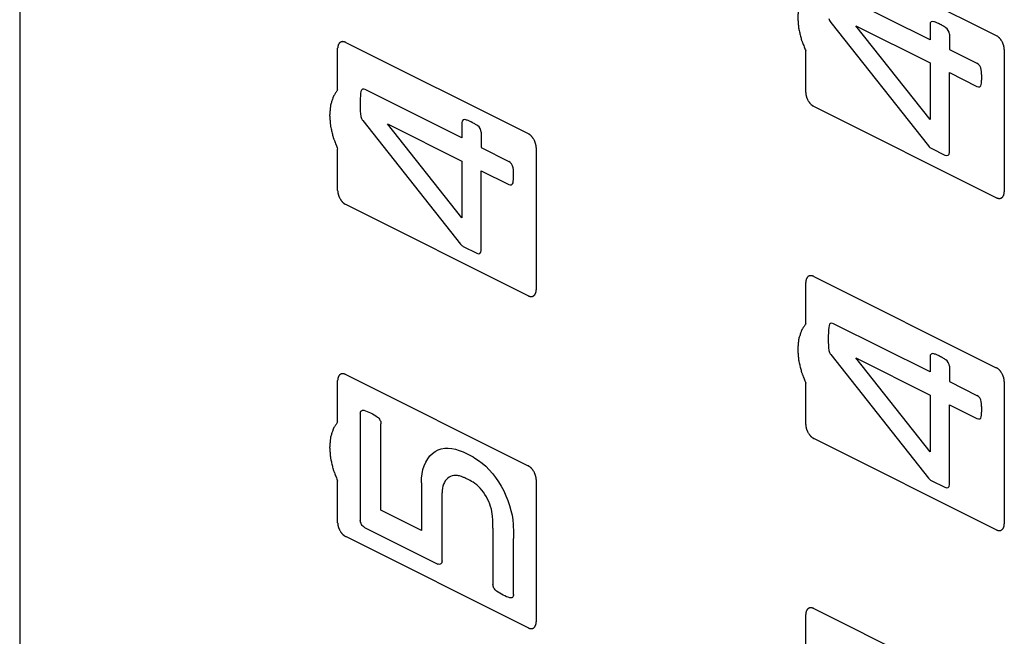
# Model space of a CAD drawing. Units: millimetres. Extents: x -265 to 192, y -203 to 239.
# Drawn here: x 96 to 139, y -21 to 6 of the extents above; entities that cross this region are included whole.
import ezdxf

# ---------------------------------------------------------------- set-up
doc = ezdxf.new("R2010")
doc.units = ezdxf.units.MM
doc.header["$LTSCALE"] = 16.335
doc.layers.get('0').update_dxf_attribs({"linetype": 'CONTINUOUS'})
doc.layers.add('CURVE', color=7, linetype='CONTINUOUS')

msp = doc.modelspace()

# ---------------------------------------------------------------- linework, layer by layer
at = {"color": 7, "linetype": 'CONTINUOUS'}
for p, q in [((95.857, 58.64), (95.857, -41.819)), ((130.647, 9.113), (138.637, 5.118)), ((110.141, 4.817), (118.131, 0.821)), ((109.787, 2.745), (109.787, 4.56)), ((130.294, 2.621), (130.294, 4.443)), ((138.991, 4.508), (138.991, -1.728)), ((115.23, 0.633), (110.999, 2.748)), ((110.775, 2.206), (110.774, 2.074)), ((138.637, -1.984), (130.647, 2.011)), ((110.884, 1.394), (115.165, -4.014)), ((115.23, 1.305), (115.23, 0.633)), ((111.976, 1.248), (115.23, -0.378)), ((115.23, -2.863), (111.976, 1.248)), ((109.787, -1.675), (109.787, 0.147)), ((118.485, 0.212), (118.485, -6.024)), ((115.23, -0.378), (115.23, -2.863)), ((116.078, -0.802), (117.28, -1.403)), ((116.078, -4.304), (116.078, -0.802)), ((118.131, -6.28), (110.141, -2.285)), ((115.281, -4.116), (115.886, -4.419)), ((130.647, -5.436), (138.637, -9.432)), ((130.294, -7.508), (130.294, -5.693)), ((110.141, -9.733), (118.131, -13.728)), ((109.787, -11.805), (109.787, -9.989)), ((130.294, -11.928), (130.294, -10.107)), ((138.991, -10.041), (138.991, -16.277)), ((138.637, -16.533), (130.647, -12.538)), ((109.787, -16.224), (109.787, -14.403)), ((118.485, -14.338), (118.485, -20.573)), ((118.131, -20.829), (110.141, -16.834)), ((130.294, -22.058), (130.294, -20.242)), ((130.647, -19.986), (138.637, -23.981))]:
    msp.add_line(p, q, dxfattribs=at)
for points, knots in [([(130.294, 7.041), (130.27, 7.003), (130.233, 6.947), (130.185, 6.872), (130.155, 6.826), (130.131, 6.788), (130.117, 6.765), (130.104, 6.747), (130.095, 6.724), (130.083, 6.682), (130.064, 6.624), (130.042, 6.553), (130.019, 6.483), (130.001, 6.424), (129.987, 6.383), (129.98, 6.359), (129.979, 6.33), (129.975, 6.296), (129.968, 6.212), (129.958, 6.115), (129.949, 6.018), (129.944, 5.97), (129.942, 5.942), (129.939, 5.922), (129.942, 5.899), (129.944, 5.869), (129.949, 5.817), (129.957, 5.712), (129.966, 5.608), (129.973, 5.518), (129.977, 5.481), (129.978, 5.451), (129.985, 5.42), (129.998, 5.365), (130.017, 5.286), (130.04, 5.192), (130.062, 5.097), (130.081, 5.019), (130.094, 4.963), (130.102, 4.932), (130.115, 4.901), (130.13, 4.862), (130.166, 4.769), (130.221, 4.629), (130.269, 4.505), (130.294, 4.443)], [0, 0, 0, 0, 0.0625, 0.09375, 0.125, 0.140625, 0.15625, 0.164062, 0.171875, 0.1875, 0.21875, 0.25, 0.28125, 0.3125, 0.328125, 0.335938, 0.34375, 0.359375, 0.375, 0.4375, 0.46875, 0.484375, 0.492188, 0.5, 0.507812, 0.515625, 0.53125, 0.5625, 0.625, 0.640625, 0.65625, 0.664062, 0.671875, 0.6875, 0.71875, 0.75, 0.78125, 0.8125, 0.828125, 0.835938, 0.84375, 0.859375, 0.875, 0.9375, 1, 1, 1, 1]), ([(110.141, 4.817), (110.13, 4.821), (110.112, 4.828), (110.09, 4.836), (110.072, 4.844), (110.056, 4.844), (110.039, 4.847), (110.023, 4.849), (110.006, 4.853), (109.991, 4.849), (109.976, 4.847), (109.961, 4.844), (109.945, 4.843), (109.932, 4.835), (109.918, 4.829), (109.905, 4.821), (109.89, 4.816), (109.88, 4.804), (109.869, 4.793), (109.858, 4.782), (109.846, 4.772), (109.839, 4.757), (109.831, 4.742), (109.823, 4.727), (109.814, 4.714), (109.81, 4.695), (109.804, 4.678), (109.8, 4.66), (109.793, 4.643), (109.793, 4.622), (109.79, 4.595), (109.789, 4.574), (109.787, 4.56)], [0, 0, 0, 0, 0.0625, 0.09375, 0.125, 0.15625, 0.1875, 0.21875, 0.25, 0.28125, 0.3125, 0.34375, 0.375, 0.40625, 0.4375, 0.46875, 0.5, 0.53125, 0.5625, 0.59375, 0.625, 0.65625, 0.6875, 0.71875, 0.75, 0.78125, 0.8125, 0.84375, 0.875, 0.90625, 0.9375, 1, 1, 1, 1]), ([(138.991, 4.508), (138.99, 4.522), (138.988, 4.544), (138.986, 4.574), (138.985, 4.595), (138.979, 4.618), (138.974, 4.641), (138.969, 4.663), (138.965, 4.686), (138.956, 4.709), (138.948, 4.732), (138.94, 4.754), (138.933, 4.777), (138.921, 4.799), (138.906, 4.829), (138.889, 4.867), (138.865, 4.899), (138.847, 4.926), (138.835, 4.947), (138.819, 4.963), (138.804, 4.981), (138.788, 4.999), (138.774, 5.017), (138.757, 5.031), (138.74, 5.045), (138.724, 5.059), (138.708, 5.075), (138.69, 5.085), (138.667, 5.1), (138.649, 5.11), (138.637, 5.118)], [0, 0, 0, 0, 0.0625, 0.09375, 0.125, 0.15625, 0.1875, 0.21875, 0.25, 0.28125, 0.3125, 0.34375, 0.375, 0.40625, 0.4375, 0.5, 0.5625, 0.59375, 0.625, 0.65625, 0.6875, 0.71875, 0.75, 0.78125, 0.8125, 0.84375, 0.875, 0.90625, 0.9375, 1, 1, 1, 1]), ([(109.787, 2.745), (109.763, 2.707), (109.727, 2.651), (109.679, 2.576), (109.649, 2.529), (109.625, 2.492), (109.611, 2.468), (109.598, 2.451), (109.589, 2.428), (109.577, 2.386), (109.558, 2.328), (109.535, 2.257), (109.513, 2.187), (109.495, 2.128), (109.481, 2.087), (109.474, 2.063), (109.473, 2.034), (109.469, 2), (109.461, 1.916), (109.452, 1.819), (109.443, 1.722), (109.438, 1.674), (109.436, 1.646), (109.433, 1.625), (109.436, 1.602), (109.438, 1.573), (109.443, 1.521), (109.451, 1.416), (109.46, 1.312), (109.467, 1.222), (109.471, 1.185), (109.472, 1.155), (109.479, 1.124), (109.492, 1.069), (109.511, 0.99), (109.533, 0.896), (109.556, 0.801), (109.575, 0.722), (109.587, 0.667), (109.596, 0.636), (109.609, 0.605), (109.624, 0.566), (109.66, 0.473), (109.715, 0.333), (109.763, 0.209), (109.787, 0.147)], [0, 0, 0, 0, 0.0625, 0.09375, 0.125, 0.140625, 0.15625, 0.164062, 0.171875, 0.1875, 0.21875, 0.25, 0.28125, 0.3125, 0.328125, 0.335938, 0.34375, 0.359375, 0.375, 0.4375, 0.46875, 0.484375, 0.492188, 0.5, 0.507812, 0.515625, 0.53125, 0.5625, 0.625, 0.640625, 0.65625, 0.664062, 0.671875, 0.6875, 0.71875, 0.75, 0.78125, 0.8125, 0.828125, 0.835938, 0.84375, 0.859375, 0.875, 0.9375, 1, 1, 1, 1]), ([(130.294, 2.621), (130.295, 2.607), (130.296, 2.585), (130.299, 2.555), (130.299, 2.534), (130.306, 2.511), (130.31, 2.488), (130.316, 2.466), (130.319, 2.443), (130.329, 2.42), (130.336, 2.397), (130.345, 2.375), (130.352, 2.352), (130.364, 2.33), (130.379, 2.3), (130.396, 2.262), (130.419, 2.23), (130.437, 2.203), (130.45, 2.182), (130.466, 2.166), (130.481, 2.148), (130.496, 2.13), (130.511, 2.112), (130.528, 2.098), (130.544, 2.084), (130.561, 2.07), (130.577, 2.054), (130.595, 2.044), (130.618, 2.029), (130.635, 2.019), (130.647, 2.011)], [0, 0, 0, 0, 0.0625, 0.09375, 0.125, 0.15625, 0.1875, 0.21875, 0.25, 0.28125, 0.3125, 0.34375, 0.375, 0.40625, 0.4375, 0.5, 0.5625, 0.59375, 0.625, 0.65625, 0.6875, 0.71875, 0.75, 0.78125, 0.8125, 0.84375, 0.875, 0.90625, 0.9375, 1, 1, 1, 1]), ([(115.921, 1.165), (115.9, 1.179), (115.858, 1.208), (115.795, 1.247), (115.741, 1.279), (115.696, 1.303), (115.661, 1.322), (115.63, 1.336), (115.587, 1.357), (115.531, 1.38), (115.464, 1.407), (115.42, 1.421), (115.398, 1.428)], [0, 0, 0, 0, 0.125, 0.25, 0.375, 0.4375, 0.5, 0.5625, 0.625, 0.75, 0.875, 1, 1, 1, 1]), ([(118.485, 0.212), (118.484, 0.226), (118.482, 0.248), (118.48, 0.277), (118.479, 0.299), (118.473, 0.322), (118.468, 0.345), (118.463, 0.367), (118.459, 0.39), (118.45, 0.413), (118.442, 0.435), (118.434, 0.458), (118.427, 0.481), (118.414, 0.503), (118.4, 0.532), (118.383, 0.571), (118.359, 0.603), (118.341, 0.63), (118.329, 0.651), (118.313, 0.667), (118.298, 0.685), (118.282, 0.702), (118.268, 0.721), (118.251, 0.734), (118.234, 0.749), (118.218, 0.763), (118.201, 0.779), (118.184, 0.789), (118.16, 0.803), (118.143, 0.814), (118.131, 0.821)], [0, 0, 0, 0, 0.0625, 0.09375, 0.125, 0.15625, 0.1875, 0.21875, 0.25, 0.28125, 0.3125, 0.34375, 0.375, 0.40625, 0.4375, 0.5, 0.5625, 0.59375, 0.625, 0.65625, 0.6875, 0.71875, 0.75, 0.78125, 0.8125, 0.84375, 0.875, 0.90625, 0.9375, 1, 1, 1, 1]), ([(117.471, -1.327), (117.479, -1.288), (117.492, -1.192), (117.499, -1.006), (117.492, -0.814), (117.48, -0.711), (117.473, -0.67)], [0, 0, 0, 0, 0.249158, 0.498316, 0.749158, 1, 1, 1, 1]), ([(109.787, -1.675), (109.789, -1.69), (109.79, -1.711), (109.793, -1.741), (109.793, -1.762), (109.799, -1.785), (109.804, -1.808), (109.809, -1.831), (109.813, -1.853), (109.822, -1.876), (109.83, -1.899), (109.839, -1.921), (109.846, -1.944), (109.858, -1.966), (109.873, -1.996), (109.89, -2.034), (109.913, -2.066), (109.931, -2.093), (109.944, -2.114), (109.96, -2.131), (109.975, -2.149), (109.99, -2.166), (110.005, -2.185), (110.022, -2.198), (110.038, -2.213), (110.055, -2.227), (110.071, -2.242), (110.089, -2.252), (110.112, -2.267), (110.129, -2.278), (110.141, -2.285)], [0, 0, 0, 0, 0.0625, 0.09375, 0.125, 0.15625, 0.1875, 0.21875, 0.25, 0.28125, 0.3125, 0.34375, 0.375, 0.40625, 0.4375, 0.5, 0.5625, 0.59375, 0.625, 0.65625, 0.6875, 0.71875, 0.75, 0.78125, 0.8125, 0.84375, 0.875, 0.90625, 0.9375, 1, 1, 1, 1]), ([(138.637, -1.984), (138.649, -1.988), (138.666, -1.995), (138.689, -2.003), (138.706, -2.011), (138.723, -2.012), (138.739, -2.014), (138.756, -2.016), (138.773, -2.02), (138.787, -2.016), (138.803, -2.014), (138.818, -2.011), (138.834, -2.011), (138.847, -2.002), (138.86, -1.996), (138.874, -1.988), (138.888, -1.983), (138.898, -1.971), (138.909, -1.96), (138.92, -1.949), (138.932, -1.94), (138.939, -1.924), (138.948, -1.91), (138.955, -1.895), (138.965, -1.881), (138.969, -1.862), (138.974, -1.845), (138.979, -1.827), (138.985, -1.81), (138.985, -1.789), (138.988, -1.762), (138.99, -1.741), (138.991, -1.728)], [0, 0, 0, 0, 0.0625, 0.09375, 0.125, 0.15625, 0.1875, 0.21875, 0.25, 0.28125, 0.3125, 0.34375, 0.375, 0.40625, 0.4375, 0.46875, 0.5, 0.53125, 0.5625, 0.59375, 0.625, 0.65625, 0.6875, 0.71875, 0.75, 0.78125, 0.8125, 0.84375, 0.875, 0.90625, 0.9375, 1, 1, 1, 1]), ([(130.647, -5.436), (130.636, -5.432), (130.618, -5.425), (130.596, -5.417), (130.578, -5.409), (130.562, -5.409), (130.545, -5.406), (130.529, -5.404), (130.512, -5.4), (130.497, -5.404), (130.482, -5.406), (130.467, -5.409), (130.451, -5.41), (130.438, -5.418), (130.424, -5.424), (130.411, -5.432), (130.396, -5.437), (130.386, -5.449), (130.375, -5.46), (130.364, -5.471), (130.352, -5.481), (130.345, -5.497), (130.337, -5.511), (130.329, -5.526), (130.32, -5.539), (130.316, -5.558), (130.31, -5.575), (130.306, -5.593), (130.3, -5.61), (130.299, -5.631), (130.296, -5.658), (130.295, -5.679), (130.294, -5.693)], [0, 0, 0, 0, 0.0625, 0.09375, 0.125, 0.15625, 0.1875, 0.21875, 0.25, 0.28125, 0.3125, 0.34375, 0.375, 0.40625, 0.4375, 0.46875, 0.5, 0.53125, 0.5625, 0.59375, 0.625, 0.65625, 0.6875, 0.71875, 0.75, 0.78125, 0.8125, 0.84375, 0.875, 0.90625, 0.9375, 1, 1, 1, 1]), ([(118.131, -6.28), (118.143, -6.284), (118.16, -6.291), (118.183, -6.299), (118.2, -6.307), (118.216, -6.308), (118.233, -6.311), (118.249, -6.312), (118.266, -6.316), (118.281, -6.312), (118.297, -6.31), (118.312, -6.307), (118.327, -6.307), (118.34, -6.298), (118.354, -6.292), (118.368, -6.285), (118.382, -6.279), (118.392, -6.267), (118.403, -6.257), (118.414, -6.245), (118.426, -6.236), (118.433, -6.22), (118.442, -6.206), (118.449, -6.191), (118.459, -6.177), (118.463, -6.159), (118.468, -6.141), (118.473, -6.123), (118.479, -6.107), (118.479, -6.085), (118.482, -6.058), (118.484, -6.037), (118.485, -6.024)], [0, 0, 0, 0, 0.0625, 0.09375, 0.125, 0.15625, 0.1875, 0.21875, 0.25, 0.28125, 0.3125, 0.34375, 0.375, 0.40625, 0.4375, 0.46875, 0.5, 0.53125, 0.5625, 0.59375, 0.625, 0.65625, 0.6875, 0.71875, 0.75, 0.78125, 0.8125, 0.84375, 0.875, 0.90625, 0.9375, 1, 1, 1, 1]), ([(130.294, -7.508), (130.27, -7.546), (130.233, -7.602), (130.185, -7.677), (130.155, -7.724), (130.131, -7.761), (130.117, -7.785), (130.104, -7.802), (130.095, -7.825), (130.083, -7.867), (130.064, -7.925), (130.042, -7.996), (130.019, -8.066), (130.001, -8.125), (129.987, -8.166), (129.98, -8.19), (129.979, -8.219), (129.975, -8.253), (129.968, -8.337), (129.958, -8.434), (129.949, -8.531), (129.944, -8.579), (129.942, -8.607), (129.939, -8.628), (129.942, -8.651), (129.944, -8.68), (129.949, -8.733), (129.957, -8.837), (129.966, -8.941), (129.973, -9.031), (129.977, -9.068), (129.978, -9.098), (129.985, -9.129), (129.998, -9.184), (130.017, -9.263), (130.04, -9.357), (130.062, -9.452), (130.081, -9.531), (130.094, -9.586), (130.102, -9.617), (130.115, -9.648), (130.13, -9.687), (130.166, -9.78), (130.221, -9.92), (130.269, -10.044), (130.294, -10.107)], [0, 0, 0, 0, 0.0625, 0.09375, 0.125, 0.140625, 0.15625, 0.164062, 0.171875, 0.1875, 0.21875, 0.25, 0.28125, 0.3125, 0.328125, 0.335938, 0.34375, 0.359375, 0.375, 0.4375, 0.46875, 0.484375, 0.492188, 0.5, 0.507812, 0.515625, 0.53125, 0.5625, 0.625, 0.640625, 0.65625, 0.664062, 0.671875, 0.6875, 0.71875, 0.75, 0.78125, 0.8125, 0.828125, 0.835938, 0.84375, 0.859375, 0.875, 0.9375, 1, 1, 1, 1]), ([(138.991, -10.041), (138.99, -10.027), (138.988, -10.005), (138.986, -9.976), (138.985, -9.954), (138.979, -9.931), (138.974, -9.909), (138.969, -9.886), (138.965, -9.863), (138.956, -9.84), (138.948, -9.818), (138.94, -9.795), (138.933, -9.772), (138.921, -9.75), (138.906, -9.721), (138.889, -9.682), (138.865, -9.65), (138.847, -9.623), (138.835, -9.602), (138.819, -9.586), (138.804, -9.568), (138.788, -9.551), (138.774, -9.532), (138.757, -9.519), (138.74, -9.504), (138.724, -9.49), (138.708, -9.474), (138.69, -9.464), (138.667, -9.45), (138.649, -9.439), (138.637, -9.432)], [0, 0, 0, 0, 0.0625, 0.09375, 0.125, 0.15625, 0.1875, 0.21875, 0.25, 0.28125, 0.3125, 0.34375, 0.375, 0.40625, 0.4375, 0.5, 0.5625, 0.59375, 0.625, 0.65625, 0.6875, 0.71875, 0.75, 0.78125, 0.8125, 0.84375, 0.875, 0.90625, 0.9375, 1, 1, 1, 1]), ([(110.141, -9.733), (110.13, -9.728), (110.112, -9.722), (110.09, -9.713), (110.072, -9.705), (110.056, -9.705), (110.039, -9.702), (110.023, -9.7), (110.006, -9.697), (109.991, -9.701), (109.976, -9.702), (109.961, -9.705), (109.945, -9.706), (109.932, -9.714), (109.918, -9.721), (109.905, -9.728), (109.89, -9.733), (109.88, -9.746), (109.869, -9.756), (109.858, -9.767), (109.846, -9.777), (109.839, -9.793), (109.831, -9.807), (109.823, -9.822), (109.814, -9.835), (109.81, -9.854), (109.804, -9.871), (109.8, -9.889), (109.793, -9.906), (109.793, -9.928), (109.79, -9.955), (109.789, -9.975), (109.787, -9.989)], [0, 0, 0, 0, 0.0625, 0.09375, 0.125, 0.15625, 0.1875, 0.21875, 0.25, 0.28125, 0.3125, 0.34375, 0.375, 0.40625, 0.4375, 0.46875, 0.5, 0.53125, 0.5625, 0.59375, 0.625, 0.65625, 0.6875, 0.71875, 0.75, 0.78125, 0.8125, 0.84375, 0.875, 0.90625, 0.9375, 1, 1, 1, 1]), ([(109.787, -11.805), (109.763, -11.842), (109.727, -11.898), (109.679, -11.973), (109.649, -12.02), (109.625, -12.057), (109.611, -12.081), (109.598, -12.099), (109.589, -12.121), (109.577, -12.163), (109.558, -12.221), (109.535, -12.292), (109.513, -12.363), (109.495, -12.422), (109.481, -12.462), (109.474, -12.487), (109.473, -12.515), (109.469, -12.55), (109.461, -12.633), (109.452, -12.73), (109.443, -12.827), (109.438, -12.876), (109.436, -12.904), (109.433, -12.924), (109.436, -12.947), (109.438, -12.976), (109.443, -13.029), (109.451, -13.133), (109.46, -13.238), (109.467, -13.327), (109.471, -13.364), (109.472, -13.394), (109.479, -13.425), (109.492, -13.48), (109.511, -13.559), (109.533, -13.654), (109.556, -13.748), (109.575, -13.827), (109.587, -13.882), (109.596, -13.913), (109.609, -13.944), (109.624, -13.983), (109.66, -14.076), (109.715, -14.216), (109.763, -14.341), (109.787, -14.403)], [0, 0, 0, 0, 0.0625, 0.09375, 0.125, 0.140625, 0.15625, 0.164062, 0.171875, 0.1875, 0.21875, 0.25, 0.28125, 0.3125, 0.328125, 0.335938, 0.34375, 0.359375, 0.375, 0.4375, 0.46875, 0.484375, 0.492188, 0.5, 0.507812, 0.515625, 0.53125, 0.5625, 0.625, 0.640625, 0.65625, 0.664062, 0.671875, 0.6875, 0.71875, 0.75, 0.78125, 0.8125, 0.828125, 0.835938, 0.84375, 0.859375, 0.875, 0.9375, 1, 1, 1, 1]), ([(130.294, -11.928), (130.295, -11.943), (130.296, -11.964), (130.299, -11.994), (130.299, -12.015), (130.306, -12.038), (130.31, -12.061), (130.316, -12.084), (130.319, -12.106), (130.329, -12.129), (130.336, -12.152), (130.345, -12.174), (130.352, -12.197), (130.364, -12.219), (130.379, -12.249), (130.396, -12.287), (130.419, -12.319), (130.437, -12.346), (130.45, -12.367), (130.466, -12.384), (130.481, -12.402), (130.496, -12.419), (130.511, -12.438), (130.528, -12.451), (130.544, -12.466), (130.561, -12.48), (130.577, -12.495), (130.595, -12.505), (130.618, -12.52), (130.635, -12.531), (130.647, -12.538)], [0, 0, 0, 0, 0.0625, 0.09375, 0.125, 0.15625, 0.1875, 0.21875, 0.25, 0.28125, 0.3125, 0.34375, 0.375, 0.40625, 0.4375, 0.5, 0.5625, 0.59375, 0.625, 0.65625, 0.6875, 0.71875, 0.75, 0.78125, 0.8125, 0.84375, 0.875, 0.90625, 0.9375, 1, 1, 1, 1]), ([(118.485, -14.338), (118.484, -14.323), (118.482, -14.301), (118.48, -14.272), (118.479, -14.25), (118.473, -14.227), (118.468, -14.205), (118.463, -14.182), (118.459, -14.159), (118.45, -14.137), (118.442, -14.114), (118.434, -14.091), (118.427, -14.068), (118.414, -14.046), (118.4, -14.017), (118.383, -13.978), (118.359, -13.946), (118.341, -13.92), (118.329, -13.899), (118.313, -13.882), (118.298, -13.864), (118.282, -13.847), (118.268, -13.828), (118.251, -13.815), (118.234, -13.8), (118.218, -13.786), (118.201, -13.77), (118.184, -13.761), (118.16, -13.746), (118.143, -13.735), (118.131, -13.728)], [0, 0, 0, 0, 0.0625, 0.09375, 0.125, 0.15625, 0.1875, 0.21875, 0.25, 0.28125, 0.3125, 0.34375, 0.375, 0.40625, 0.4375, 0.5, 0.5625, 0.59375, 0.625, 0.65625, 0.6875, 0.71875, 0.75, 0.78125, 0.8125, 0.84375, 0.875, 0.90625, 0.9375, 1, 1, 1, 1]), ([(109.787, -16.224), (109.789, -16.239), (109.79, -16.261), (109.793, -16.29), (109.793, -16.311), (109.799, -16.335), (109.804, -16.357), (109.809, -16.38), (109.813, -16.403), (109.822, -16.425), (109.83, -16.448), (109.839, -16.471), (109.846, -16.494), (109.858, -16.516), (109.873, -16.545), (109.89, -16.583), (109.913, -16.616), (109.931, -16.642), (109.944, -16.663), (109.96, -16.68), (109.975, -16.698), (109.99, -16.715), (110.005, -16.734), (110.022, -16.747), (110.038, -16.762), (110.055, -16.776), (110.071, -16.792), (110.089, -16.801), (110.112, -16.816), (110.129, -16.827), (110.141, -16.834)], [0, 0, 0, 0, 0.0625, 0.09375, 0.125, 0.15625, 0.1875, 0.21875, 0.25, 0.28125, 0.3125, 0.34375, 0.375, 0.40625, 0.4375, 0.5, 0.5625, 0.59375, 0.625, 0.65625, 0.6875, 0.71875, 0.75, 0.78125, 0.8125, 0.84375, 0.875, 0.90625, 0.9375, 1, 1, 1, 1]), ([(138.637, -16.533), (138.649, -16.537), (138.666, -16.544), (138.689, -16.552), (138.706, -16.56), (138.723, -16.561), (138.739, -16.564), (138.756, -16.565), (138.773, -16.569), (138.787, -16.565), (138.803, -16.563), (138.818, -16.56), (138.834, -16.56), (138.847, -16.551), (138.86, -16.545), (138.874, -16.538), (138.888, -16.532), (138.898, -16.52), (138.909, -16.51), (138.92, -16.498), (138.932, -16.489), (138.939, -16.473), (138.948, -16.459), (138.955, -16.444), (138.965, -16.431), (138.969, -16.412), (138.974, -16.394), (138.979, -16.376), (138.985, -16.36), (138.985, -16.338), (138.988, -16.311), (138.99, -16.29), (138.991, -16.277)], [0, 0, 0, 0, 0.0625, 0.09375, 0.125, 0.15625, 0.1875, 0.21875, 0.25, 0.28125, 0.3125, 0.34375, 0.375, 0.40625, 0.4375, 0.46875, 0.5, 0.53125, 0.5625, 0.59375, 0.625, 0.65625, 0.6875, 0.71875, 0.75, 0.78125, 0.8125, 0.84375, 0.875, 0.90625, 0.9375, 1, 1, 1, 1]), ([(130.647, -19.986), (130.636, -19.981), (130.618, -19.975), (130.596, -19.966), (130.578, -19.958), (130.562, -19.958), (130.545, -19.955), (130.529, -19.954), (130.512, -19.95), (130.497, -19.954), (130.482, -19.955), (130.467, -19.958), (130.451, -19.959), (130.438, -19.967), (130.424, -19.974), (130.411, -19.981), (130.396, -19.986), (130.386, -19.999), (130.375, -20.009), (130.364, -20.02), (130.352, -20.03), (130.345, -20.046), (130.337, -20.06), (130.329, -20.075), (130.32, -20.088), (130.316, -20.107), (130.31, -20.124), (130.306, -20.142), (130.3, -20.159), (130.299, -20.181), (130.296, -20.208), (130.295, -20.228), (130.294, -20.242)], [0, 0, 0, 0, 0.0625, 0.09375, 0.125, 0.15625, 0.1875, 0.21875, 0.25, 0.28125, 0.3125, 0.34375, 0.375, 0.40625, 0.4375, 0.46875, 0.5, 0.53125, 0.5625, 0.59375, 0.625, 0.65625, 0.6875, 0.71875, 0.75, 0.78125, 0.8125, 0.84375, 0.875, 0.90625, 0.9375, 1, 1, 1, 1]), ([(118.131, -20.829), (118.143, -20.834), (118.16, -20.84), (118.183, -20.848), (118.2, -20.857), (118.216, -20.857), (118.233, -20.86), (118.249, -20.861), (118.266, -20.865), (118.281, -20.861), (118.297, -20.859), (118.312, -20.857), (118.327, -20.856), (118.34, -20.847), (118.354, -20.841), (118.368, -20.834), (118.382, -20.829), (118.392, -20.816), (118.403, -20.806), (118.414, -20.795), (118.426, -20.785), (118.433, -20.769), (118.442, -20.755), (118.449, -20.74), (118.459, -20.727), (118.463, -20.708), (118.468, -20.691), (118.473, -20.673), (118.479, -20.656), (118.479, -20.634), (118.482, -20.607), (118.484, -20.587), (118.485, -20.573)], [0, 0, 0, 0, 0.0625, 0.09375, 0.125, 0.15625, 0.1875, 0.21875, 0.25, 0.28125, 0.3125, 0.34375, 0.375, 0.40625, 0.4375, 0.46875, 0.5, 0.53125, 0.5625, 0.59375, 0.625, 0.65625, 0.6875, 0.71875, 0.75, 0.78125, 0.8125, 0.84375, 0.875, 0.90625, 0.9375, 1, 1, 1, 1])]:
    msp.add_open_spline(points, degree=3, knots=knots, dxfattribs=at)
for points in [[(110.807, 2.672), (110.785, 2.568), (110.775, 2.423), (110.775, 2.206)], [(110.999, 2.748), (110.905, 2.799), (110.82, 2.763), (110.807, 2.672)], [(110.774, 2.074), (110.774, 1.891), (110.778, 1.713), (110.805, 1.576)], [(110.805, 1.576), (110.811, 1.516), (110.846, 1.438), (110.884, 1.394)], [(115.398, 1.428), (115.304, 1.464), (115.23, 1.411), (115.23, 1.305)], [(116.078, 0.883), (116.078, 0.987), (116.004, 1.114), (115.921, 1.165)], [(117.473, -0.67), (117.461, -0.561), (117.375, -0.436), (117.283, -0.394)], [(117.28, -1.403), (117.377, -1.454), (117.461, -1.417), (117.471, -1.327)], [(115.165, -4.014), (115.199, -4.063), (115.25, -4.101), (115.281, -4.116)], [(115.886, -4.419), (115.992, -4.472), (116.078, -4.42), (116.078, -4.304)]]:
    msp.add_open_spline(points, degree=3, dxfattribs=at)
at = {"layer": 'CURVE', "color": 7, "linetype": 'CONTINUOUS'}
for p, q in [((135.736, 4.929), (131.505, 7.045)), ((131.39, 5.69), (135.671, 0.283)), ((132.483, 5.545), (135.736, 3.918)), ((135.736, 1.434), (132.483, 5.545)), ((135.736, 5.601), (135.736, 4.929)), ((136.584, 5.179), (136.584, 4.505)), ((136.584, 4.505), (137.789, 3.903)), ((135.736, 3.918), (135.736, 1.434)), ((136.584, 3.494), (137.786, 2.893)), ((136.584, -0.008), (136.584, 3.494)), ((115.23, 0.633), (110.999, 2.748)), ((110.775, 2.206), (110.774, 2.074)), ((110.884, 1.394), (115.165, -4.014)), ((115.23, 1.305), (115.23, 0.633)), ((111.976, 1.248), (115.23, -0.378)), ((115.23, -2.863), (111.976, 1.248)), ((116.078, 0.883), (116.078, 0.209)), ((116.078, 0.209), (117.283, -0.394)), ((135.787, 0.18), (136.392, -0.123)), ((115.23, -0.378), (115.23, -2.863)), ((116.078, -0.802), (117.28, -1.403)), ((116.078, -4.304), (116.078, -0.802)), ((115.281, -4.116), (115.886, -4.419)), ((135.736, -9.62), (131.505, -7.505)), ((131.281, -8.047), (131.28, -8.179)), ((131.39, -8.859), (135.671, -14.267)), ((132.483, -9.005), (135.736, -10.631)), ((135.736, -13.116), (132.483, -9.005)), ((135.736, -8.948), (135.736, -9.62)), ((136.584, -9.37), (136.584, -10.044)), ((136.584, -10.044), (137.789, -10.647)), ((135.736, -10.631), (135.736, -13.116)), ((136.584, -11.056), (137.786, -11.656)), ((136.584, -14.557), (136.584, -11.056)), ((110.778, -11.445), (110.778, -16.107)), ((111.683, -15.681), (111.683, -11.892)), ((113.454, -14.475), (113.454, -16.566)), ((135.787, -14.369), (136.392, -14.672)), ((114.359, -17.897), (114.359, -14.911)), ((113.454, -16.566), (111.683, -15.681)), ((110.965, -16.43), (114.172, -18.033)), ((116.589, -16.461), (116.589, -18.914)), ((117.494, -19.367), (117.494, -16.919))]:
    msp.add_line(p, q, dxfattribs=at)
for points in [[(131.311, 5.872), (131.317, 5.812), (131.352, 5.735), (131.39, 5.69)], [(135.904, 5.724), (135.81, 5.76), (135.736, 5.707), (135.736, 5.601)], [(136.584, 5.179), (136.584, 5.283), (136.51, 5.41), (136.428, 5.461)], [(137.979, 3.626), (137.967, 3.735), (137.881, 3.86), (137.789, 3.903)], [(110.807, 2.672), (110.785, 2.568), (110.775, 2.423), (110.775, 2.206)], [(110.999, 2.748), (110.905, 2.799), (110.82, 2.763), (110.807, 2.672)], [(137.786, 2.893), (137.883, 2.842), (137.967, 2.88), (137.977, 2.969)], [(110.774, 2.074), (110.774, 1.891), (110.778, 1.713), (110.805, 1.576)], [(110.805, 1.576), (110.811, 1.516), (110.846, 1.438), (110.884, 1.394)], [(115.398, 1.428), (115.304, 1.464), (115.23, 1.411), (115.23, 1.305)], [(116.078, 0.883), (116.078, 0.987), (116.004, 1.114), (115.921, 1.165)], [(135.671, 0.283), (135.705, 0.233), (135.756, 0.195), (135.787, 0.18)], [(117.473, -0.67), (117.461, -0.561), (117.375, -0.436), (117.283, -0.394)], [(136.392, -0.123), (136.498, -0.175), (136.584, -0.124), (136.584, -0.008)], [(117.28, -1.403), (117.377, -1.454), (117.461, -1.417), (117.471, -1.327)], [(115.165, -4.014), (115.199, -4.063), (115.25, -4.101), (115.281, -4.116)], [(115.886, -4.419), (115.992, -4.472), (116.078, -4.42), (116.078, -4.304)], [(131.313, -7.581), (131.291, -7.685), (131.281, -7.83), (131.281, -8.047)], [(131.505, -7.505), (131.411, -7.454), (131.326, -7.49), (131.313, -7.581)], [(131.28, -8.179), (131.28, -8.362), (131.284, -8.54), (131.311, -8.677)], [(131.311, -8.677), (131.317, -8.737), (131.352, -8.815), (131.39, -8.859)], [(135.904, -8.825), (135.81, -8.789), (135.736, -8.842), (135.736, -8.948)], [(136.584, -9.37), (136.584, -9.266), (136.51, -9.139), (136.428, -9.088)], [(137.979, -10.923), (137.967, -10.814), (137.881, -10.689), (137.789, -10.647)], [(137.786, -11.656), (137.883, -11.707), (137.967, -11.67), (137.977, -11.58)], [(135.671, -14.267), (135.705, -14.316), (135.756, -14.354), (135.787, -14.369)], [(136.392, -14.672), (136.498, -14.725), (136.584, -14.673), (136.584, -14.557)]]:
    msp.add_open_spline(points, degree=3, dxfattribs=at)
for points, knots in [([(136.428, 5.461), (136.406, 5.475), (136.364, 5.504), (136.301, 5.543), (136.247, 5.575), (136.202, 5.599), (136.167, 5.619), (136.136, 5.632), (136.094, 5.653), (136.037, 5.676), (135.97, 5.703), (135.926, 5.717), (135.904, 5.724)], [0, 0, 0, 0, 0.125, 0.25, 0.375, 0.4375, 0.5, 0.5625, 0.625, 0.75, 0.875, 1, 1, 1, 1]), ([(137.977, 2.969), (137.985, 3.008), (137.998, 3.104), (138.005, 3.29), (137.998, 3.482), (137.986, 3.585), (137.979, 3.626)], [0, 0, 0, 0, 0.249158, 0.498316, 0.749158, 1, 1, 1, 1]), ([(115.921, 1.165), (115.9, 1.179), (115.858, 1.208), (115.795, 1.247), (115.741, 1.279), (115.696, 1.303), (115.661, 1.322), (115.63, 1.336), (115.587, 1.357), (115.531, 1.38), (115.464, 1.407), (115.42, 1.421), (115.398, 1.428)], [0, 0, 0, 0, 0.125, 0.25, 0.375, 0.4375, 0.5, 0.5625, 0.625, 0.75, 0.875, 1, 1, 1, 1]), ([(117.471, -1.327), (117.479, -1.288), (117.492, -1.192), (117.499, -1.006), (117.492, -0.814), (117.48, -0.711), (117.473, -0.67)], [0, 0, 0, 0, 0.249158, 0.498316, 0.749158, 1, 1, 1, 1]), ([(136.428, -9.088), (136.406, -9.074), (136.364, -9.045), (136.301, -9.006), (136.247, -8.974), (136.202, -8.95), (136.167, -8.931), (136.136, -8.917), (136.094, -8.896), (136.037, -8.873), (135.97, -8.846), (135.926, -8.832), (135.904, -8.825)], [0, 0, 0, 0, 0.125, 0.25, 0.375, 0.4375, 0.5, 0.5625, 0.625, 0.75, 0.875, 1, 1, 1, 1]), ([(137.977, -11.58), (137.985, -11.541), (137.998, -11.446), (138.005, -11.259), (137.998, -11.067), (137.986, -10.964), (137.979, -10.923)], [0, 0, 0, 0, 0.249158, 0.498316, 0.749158, 1, 1, 1, 1]), ([(110.778, -11.445), (110.778, -11.391), (110.811, -11.297), (110.896, -11.284), (110.939, -11.298)], [0, 0, 0, 0, 0.50063, 1, 1, 1, 1]), ([(110.939, -11.298), (111.035, -11.323), (111.234, -11.413), (111.432, -11.522), (111.53, -11.595)], [0, 0, 0, 0, 0.494576, 1, 1, 1, 1]), ([(111.53, -11.595), (111.571, -11.624), (111.65, -11.72), (111.683, -11.841), (111.683, -11.892)], [0, 0, 0, 0, 0.496924, 1, 1, 1, 1]), ([(113.454, -14.474), (113.454, -13.929), (113.798, -12.976), (114.678, -12.882), (115.117, -13.053)], [0, 0, 0, 0, 0.502995, 1, 1, 1, 1]), ([(115.117, -13.053), (115.231, -13.092), (115.46, -13.199), (115.69, -13.319), (115.803, -13.393)], [0, 0, 0, 0, 0.501353, 1, 1, 1, 1]), ([(115.803, -13.393), (116.225, -13.641), (117.064, -14.549), (117.449, -15.777), (117.474, -16.307)], [0, 0, 0, 0, 0.499567, 1, 1, 1, 1]), ([(115.718, -14.454), (115.635, -14.399), (115.505, -14.331), (115.335, -14.25), (115.19, -14.192), (115.036, -14.147), (114.823, -14.147), (114.593, -14.248), (114.405, -14.513), (114.359, -14.771), (114.359, -14.911)], [0, 0, 0, 0, 0.133345, 0.207337, 0.271419, 0.364259, 0.455719, 0.636646, 0.817328, 1, 1, 1, 1]), ([(116.57, -15.941), (116.557, -15.671), (116.357, -15.047), (115.932, -14.58), (115.718, -14.454)], [0, 0, 0, 0, 0.500926, 1, 1, 1, 1]), ([(116.589, -16.461), (116.589, -16.328), (116.584, -16.155), (116.573, -15.98), (116.57, -15.941)], [0, 0, 0, 0, 0.781463, 1, 1, 1, 1]), ([(110.965, -16.43), (110.917, -16.406), (110.818, -16.307), (110.778, -16.165), (110.778, -16.107)], [0, 0, 0, 0, 0.499635, 1, 1, 1, 1]), ([(117.474, -16.307), (117.483, -16.464), (117.491, -16.669), (117.494, -16.871), (117.494, -16.919)], [0, 0, 0, 0, 0.762762, 1, 1, 1, 1]), ([(114.359, -17.897), (114.359, -17.956), (114.319, -18.057), (114.22, -18.057), (114.172, -18.033)], [0, 0, 0, 0, 0.500365, 1, 1, 1, 1]), ([(116.743, -19.217), (116.702, -19.19), (116.621, -19.091), (116.589, -18.968), (116.589, -18.914)], [0, 0, 0, 0, 0.48736, 1, 1, 1, 1]), ([(117.332, -19.512), (117.237, -19.49), (117.039, -19.399), (116.841, -19.29), (116.743, -19.217)], [0, 0, 0, 0, 0.492585, 1, 1, 1, 1]), ([(117.494, -19.367), (117.494, -19.42), (117.459, -19.513), (117.375, -19.527), (117.332, -19.512)], [0, 0, 0, 0, 0.500201, 1, 1, 1, 1])]:
    msp.add_open_spline(points, degree=3, knots=knots, dxfattribs=at)

doc.saveas('drawing.dxf')
